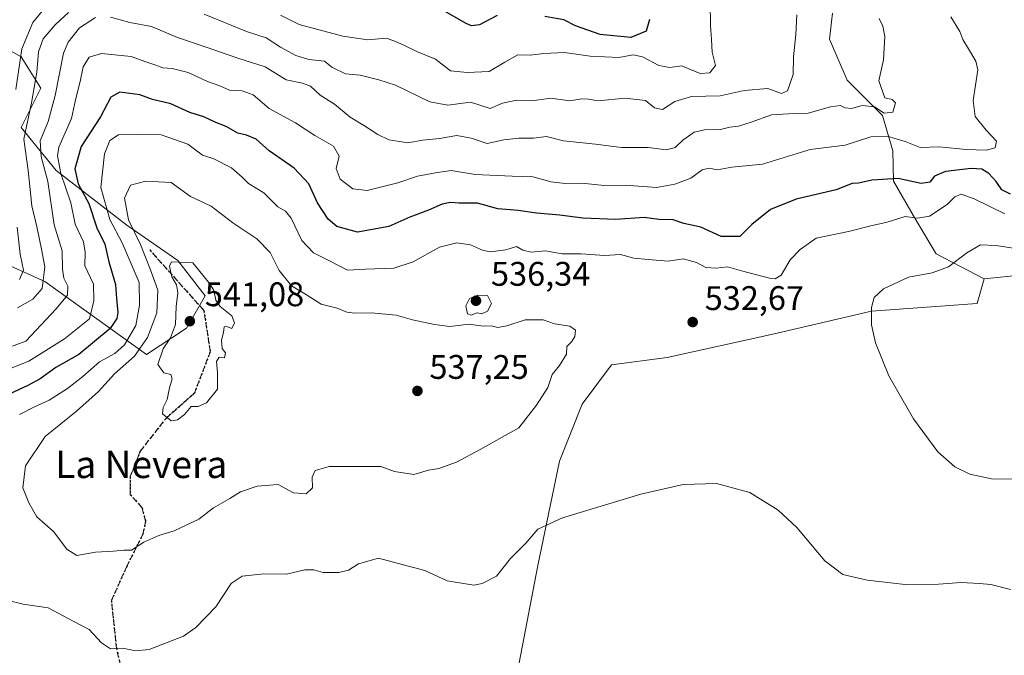
# Model space of a CAD drawing. Units: metres. Extents: x 631195 to 634649, y 4736620 to 4738999.
# Drawn here: x 633019 to 633308, y 4736971 to 4737158 of the extents above; entities that cross this region are included whole.
import ezdxf
from ezdxf.enums import TextEntityAlignment as Align

# ---------------------------------------------------------------- set-up
doc = ezdxf.new("R2010")
doc.units = ezdxf.units.M
doc.header["$MEASUREMENT"] = 0
doc.linetypes.add('DGN Style 3', pattern=[2.307223, 1.648017, -0.659207])
doc.linetypes.add('DGN Style 5', pattern=[1.153612, 0.494405, -0.659207])
for name, color, linetype, lineweight in [('Arbolado forestal CxS', 92, 'Continuous', 0), ('Cultivos herbáceos CxS', 92, 'Continuous', 0), ('Curva de nivel maestra', 30, 'Continuous', 30), ('Curva de nivel normal', 30, 'Continuous', 0), ('Matorral CxS', 135, 'Continuous', 0), ('Pastizal CxS', 92, 'Continuous', 0), ('Punto de cota en terreno', 7, 'Continuous', 0), ('Ruta', 7, 'DGN Style 5', 30), ('Rótulo de punto de cota en terreno', 7, 'Continuous', 0), ('Senda', 7, 'DGN Style 3', 0), ('Texto cartográfico', 7, 'Continuous', 0)]:
    doc.layers.add(name, color=color, linetype=linetype, lineweight=lineweight)
doc.styles.add('Style-Arial', font='txt')

# ---------------------------------------------------------------- blocks, each defined once
blk = doc.blocks.new('*U26')
at = {"layer": 'Cultivos herbáceos CxS', "color": 92, "linetype": 'Continuous', "lineweight": 0}
blk.add_polyline3d([(633164.2807, 4736961.6121, 526.669), (633171.1555, 4736997.3339, 529.0659), (633177.5033, 4737027.9607, 532.2678), (633184.1429, 4737044.6195, 533.4213), (633192.7951, 4737056.2371, 533.213), (633209.0963, 4737058.3367, 532.5501), (633240.1337, 4737065.2383, 532.4578), (633269.0859, 4737071.9207, 534.5457), (633300.1223, 4737074.2203, 536.6288), (633302.1945, 4737081.4311, 535.987), (633317.4107, 4737083.0249, 536.3841)], dxfattribs=at)
blk = doc.blocks.new('5PATER')
at = {"layer": 'Pastizal CxS', "linetype": 'Continuous', "lineweight": 0}
h = blk.add_hatch(color=51, dxfattribs=at)
edge = h.paths.add_edge_path()
edge.add_ellipse((0, 0), major_axis=(-0.11, -0.111), ratio=0.999422, start_angle=0, end_angle=360)

msp = doc.modelspace()

# ---------------------------------------------------------------- linework, layer by layer
at = {"layer": 'Arbolado forestal CxS', "color": 92, "linetype": 'Continuous', "lineweight": 0}
for points in [[(633257.62, 4737159.4, 511.59), (633256.78, 4737151.78, 511.1), (633262, 4737139.72, 511.48), (633272.35, 4737129.37, 515.5), (633275.35, 4737118.98, 520.61), (633275.54, 4737110.09, 524.3), (633282.13, 4737098.79, 529.07), (633288.06, 4737088.75, 532.82), (633302.19, 4737081.43, 535.99), (633300.12, 4737074.22, 536.63), (633269.09, 4737071.92, 534.55), (633240.13, 4737065.24, 532.46), (633209.1, 4737058.34, 532.55), (633192.8, 4737056.24, 533.21), (633184.14, 4737044.62, 533.42), (633177.5, 4737027.96, 532.27), (633171.16, 4736997.33, 529.07), (633164.28, 4736961.61, 526.67)], [(633257.62, 4737159.4, 511.59), (633256.78, 4737151.78, 511.1), (633262, 4737139.72, 511.48), (633272.35, 4737129.37, 515.5), (633275.35, 4737118.98, 520.61), (633275.54, 4737110.09, 524.3), (633282.13, 4737098.79, 529.07), (633288.06, 4737088.75, 532.82), (633302.19, 4737081.43, 535.99)], [(632987.31, 4737098.25, 479.36), (633026.44, 4737080.66, 508.57), (633056.24, 4737059.2, 533.61), (633068.03, 4737066.93, 540.15), (633073.48, 4737076.46, 540.04), (633065.44, 4737086.81, 539.11), (633050.49, 4737097.16, 532.93), (633029.8, 4737113.27, 517.28), (633019.46, 4737125.92, 505.95), (633025.21, 4737137.43, 509.02), (633019.46, 4737146.63, 502.72), (633006.47, 4737153.92, 490.85)], [(632987.31, 4737098.25, 479.36), (633026.44, 4737080.66, 508.57), (633056.24, 4737059.2, 533.61), (633068.03, 4737066.93, 540.15), (633073.48, 4737076.46, 540.04), (633065.44, 4737086.81, 539.11), (633050.49, 4737097.16, 532.93), (633029.8, 4737113.27, 517.28), (633019.46, 4737125.92, 505.95), (633025.21, 4737137.43, 509.02), (633019.46, 4737146.63, 502.72), (633006.47, 4737153.92, 490.85)], [(633302.19, 4737081.43, 535.99), (633300.12, 4737074.22, 536.63), (633269.09, 4737071.92, 534.55), (633240.13, 4737065.24, 532.46), (633209.1, 4737058.34, 532.55), (633192.8, 4737056.24, 533.21), (633184.14, 4737044.62, 533.42), (633177.5, 4737027.96, 532.27), (633171.16, 4736997.33, 529.07), (633164.28, 4736961.61, 526.67), (633161.24, 4736924.7, 522.35), (633151.62, 4736918, 520.25), (633118.28, 4736929.5, 520.11), (633087.25, 4736954.81, 523.93), (633081.5, 4736954.81, 524.47), (633071.15, 4736952.51, 525.08), (633062.92, 4736946.75, 525.35), (633070, 4736890.39, 520.42), (633068.85, 4736863.93, 517.44)]]:
    msp.add_polyline3d(points, dxfattribs=at)
at = {"layer": 'Cultivos herbáceos CxS', "color": 92, "linetype": 'Continuous', "lineweight": 0}
for points in [[(633564.21, 4737144.17, 535.15), (633559.91, 4737151.29, 535.5), (633539.98, 4737171.73, 536.9), (633529.63, 4737190.14, 537.52), (633520.44, 4737194.74, 538.52), (633513.94, 4737194.74, 539.01), (633508.94, 4737194.74, 539.44), (633500.8, 4737193.09, 539.65), (633493.24, 4737191.55, 540.21), (633474.85, 4737186.95, 540.71), (633461.06, 4737190.4, 542.08), (633430.78, 4737198.19, 545.29), (633413.53, 4737205.09, 547.46), (633399.37, 4737204.83, 548.02), (633389.39, 4737201.64, 547.88), (633376.75, 4737195.89, 547.3), (633371, 4737182.09, 545.8), (633366.01, 4737129.16, 540.59), (633354.91, 4737114.22, 538.14), (633344.56, 4737094.66, 537.19), (633335.74, 4737087.86, 536.62), (633317.41, 4737083.02, 536.38), (633302.19, 4737081.43, 535.99)], [(633302.19, 4737081.43, 535.99), (633300.12, 4737074.22, 536.63), (633269.09, 4737071.92, 534.55), (633240.13, 4737065.24, 532.46), (633209.1, 4737058.34, 532.55), (633192.8, 4737056.24, 533.21), (633184.14, 4737044.62, 533.42), (633177.5, 4737027.96, 532.27), (633171.16, 4736997.33, 529.07), (633164.28, 4736961.61, 526.67), (633161.24, 4736924.7, 522.35), (633151.62, 4736918, 520.25), (633118.28, 4736929.5, 520.11), (633087.25, 4736954.81, 523.93), (633081.5, 4736954.81, 524.47), (633071.15, 4736952.51, 525.08), (633062.92, 4736946.75, 525.35), (633070, 4736890.39, 520.42), (633068.85, 4736863.93, 517.44)]]:
    msp.add_polyline3d(points, dxfattribs=at)
at = {"layer": 'Curva de nivel maestra', "color": 30, "linetype": 'Continuous', "lineweight": 30, "flags": 128}
for points, elevation in [([(633159.19, 4737158.72), (633154, 4737156.03), (633151.71, 4737155.73), (633150.09, 4737156.42), (633142.34, 4737160.78)], 500), ([(633203.92, 4737157.57), (633202.93, 4737154.15), (633198.42, 4737152.3), (633189.42, 4737153.17), (633182.18, 4737155.73), (633178.75, 4737157.46), (633173.22, 4737158.48)], 500), ([(633309.88, 4737106.29), (633307.35, 4737107.59), (633305.66, 4737110.06), (633303.51, 4737112.37), (633301.54, 4737113.6), (633298.32, 4737113.79), (633290.81, 4737112.94), (633287.56, 4737111.55), (633286.2, 4737109.86), (633283.69, 4737109.45), (633276.97, 4737110.88), (633269.16, 4737110.4), (633265.3, 4737109.54), (633263.46, 4737109.47), (633258.72, 4737107.56), (633246.98, 4737104.81), (633239.42, 4737101.84), (633234.02, 4737097.42), (633230.41, 4737093.92), (633224.99, 4737093.9), (633219.02, 4737096.57), (633214, 4737097.72), (633210.91, 4737098.74), (633206.71, 4737098.9), (633202.4, 4737099.45), (633194.03, 4737098.89), (633184.34, 4737099.23), (633177.63, 4737100.12), (633170.8, 4737100.71), (633165.34, 4737101.55), (633159.45, 4737101.99), (633153.42, 4737103.68), (633148.09, 4737103.65), (633145.42, 4737103.86), (633143.09, 4737103.4), (633139.09, 4737101.56), (633133.6, 4737099.52), (633127.45, 4737096.82), (633118.26, 4737095.18), (633112.19, 4737096.79), (633109.63, 4737098.97), (633106.48, 4737103.76), (633103.9, 4737109.33), (633099.62, 4737113.94), (633092.28, 4737118.99), (633088.5, 4737122.44), (633085.62, 4737123.67), (633083.09, 4737124.23), (633079.64, 4737126.12), (633076.6, 4737127.31), (633073.1, 4737129.03), (633069.03, 4737130.32), (633063.42, 4737132.79), (633058.06, 4737134.11), (633054.33, 4737135.43), (633048.48, 4737136.2), (633045.82, 4737134.8), (633042.82, 4737128.99), (633037.06, 4737120.26), (633035.27, 4737113.73), (633036.24, 4737109.31), (633039.33, 4737103.53), (633041.7, 4737096.41), (633044.01, 4737091.67), (633045.17, 4737086.42), (633047.19, 4737079.81), (633047.46, 4737075.66), (633047.82, 4737071.59), (633047.55, 4737069.77), (633045.62, 4737066.86), (633036.42, 4737059.28), (633029.67, 4737055.46), (633025.09, 4737052.13), (633021.4, 4737050.14), (633015.99, 4737047.62)], 525)]:
    msp.add_lwpolyline(points, dxfattribs=dict(at, elevation=elevation))
at = {"layer": 'Curva de nivel normal', "color": 30, "linetype": 'Continuous', "lineweight": 0, "flags": 128}
for points, elevation in [([(633221.78, 4737162.65), (633221.85, 4737155.8), (633222.15, 4737151.73), (633222.32, 4737147.95), (633223.33, 4737144.07), (633221.64, 4737141.94), (633218.82, 4737141.68), (633215.48, 4737143.05), (633213.47, 4737143.97), (633209.87, 4737143.45), (633206.69, 4737144.06), (633201.83, 4737146.66), (633199.1, 4737147.17), (633194.9, 4737146.42), (633186.54, 4737146.78), (633179.03, 4737147.9), (633172.95, 4737147.55), (633168.86, 4737147.12), (633165.28, 4737147.16), (633161.42, 4737145.1), (633156.84, 4737142.29), (633150.43, 4737141.97), (633145.5, 4737142.49), (633141.09, 4737145.94), (633135.84, 4737148.05), (633132.04, 4737149.98), (633129.19, 4737151.24), (633126.67, 4737152.08), (633121.21, 4737151.61), (633113.91, 4737152.64), (633101.08, 4737156.15), (633095.58, 4737158.88)], 505), ([(633025.68, 4737159.99), (633022.88, 4737156.66), (633019.69, 4737148.99), (633017.96, 4737136.99)], 505), ([(633018.41, 4737072.94), (633022.94, 4737075.47), (633025.61, 4737078.61), (633026.39, 4737084.99), (633025.44, 4737090.15), (633024.2, 4737096.29), (633022.6, 4737102.89), (633021.5, 4737113.29), (633020.29, 4737122.4), (633022.5, 4737133.14), (633024.07, 4737142.07), (633024.54, 4737148.11), (633025.91, 4737151.91), (633029.42, 4737156.02), (633033.42, 4737159.59)], 510), ([(633073.19, 4737159.12), (633085.66, 4737154.06), (633091.37, 4737152.2), (633095.6, 4737149.5), (633100.15, 4737147), (633103.94, 4737145.79), (633108.5, 4737145.33), (633110.67, 4737143.58), (633114.69, 4737141.67), (633118.99, 4737141.21), (633124.44, 4737139.82), (633129.38, 4737138.28), (633139.49, 4737133.42), (633144.69, 4737132.43), (633151.36, 4737133.34), (633157.17, 4737131.41), (633160.74, 4737133.05), (633165.02, 4737133.86), (633169.43, 4737133.74), (633174.96, 4737134.53), (633180.5, 4737133.74), (633184.06, 4737134.3), (633186.04, 4737134.21), (633188.87, 4737133.72), (633196.75, 4737134.48), (633202.75, 4737133.82), (633205.42, 4737131.67), (633207.75, 4737131.15), (633211.37, 4737133.53), (633216.23, 4737135.01), (633224.71, 4737135.18), (633231.75, 4737136.7), (633238.7, 4737137.31), (633242.67, 4737135.81), (633244.47, 4737136.6), (633246.07, 4737141.4), (633246.2, 4737146.58), (633246.91, 4737153.15), (633247.23, 4737158.96)], 510), ([(633010.2, 4737059.21), (633020.88, 4737063.12), (633029.8, 4737072.68), (633033.06, 4737076.68), (633033.16, 4737079.33), (633032.05, 4737081.62), (633031.66, 4737084.33), (633031.56, 4737089.66), (633029.14, 4737097.33), (633027.28, 4737109.99), (633025.4, 4737117.33), (633025.05, 4737121.99), (633027.36, 4737127.66), (633029.44, 4737135.24), (633031.95, 4737147.68), (633033.31, 4737150.88), (633036.56, 4737155.09), (633041.29, 4737158.18)], 515), ([(633292.36, 4737158.34), (633295, 4737154.03), (633295.96, 4737151.67), (633297.61, 4737148.99), (633299.76, 4737145.38), (633300.34, 4737142.79), (633298.93, 4737133.8), (633299.53, 4737129.11), (633302.76, 4737125.13), (633305.82, 4737121.88), (633305.43, 4737119.89), (633302.79, 4737119.2), (633296.9, 4737119.46), (633288.97, 4737120.15), (633283.4, 4737120.02), (633279.03, 4737121.78), (633273.73, 4737123.35), (633268.9, 4737123.14), (633261.4, 4737120.64), (633251.14, 4737119.38), (633237.06, 4737115.11), (633228.12, 4737114.18), (633223.75, 4737113.48), (633221.47, 4737113.95), (633219.44, 4737113.43), (633216.06, 4737110.96), (633211.34, 4737109.24), (633206.02, 4737108.21), (633196.75, 4737108.91), (633190.75, 4737108.84), (633184.02, 4737109.56), (633179.15, 4737109.44), (633175.02, 4737109.97), (633169.71, 4737111.4), (633163.59, 4737111.56), (633152.71, 4737112.12), (633145.75, 4737113.28), (633141.1, 4737112.55), (633135.82, 4737111.56), (633130.1, 4737109.67), (633121.05, 4737107.42), (633116.81, 4737107.9), (633113.16, 4737110.74), (633111.95, 4737113.86), (633112.87, 4737117.44), (633111.18, 4737120.42), (633105.65, 4737123.56), (633100.04, 4737127.23), (633092.33, 4737131.43), (633087.61, 4737135.45), (633084.34, 4737136.66), (633080.63, 4737136.87), (633077.84, 4737138.08), (633074.16, 4737139.4), (633068.53, 4737142.05), (633063.81, 4737143.18), (633061.09, 4737143.37), (633059, 4737144.21), (633055.75, 4737145.28), (633051.75, 4737146.69), (633043.09, 4737147.63), (633039.42, 4737146.54), (633037.7, 4737143.65), (633036.8, 4737139.36), (633035.44, 4737133.96), (633034.22, 4737128.52), (633030.56, 4737120.13), (633030.17, 4737117.51), (633031.14, 4737112.38), (633034.02, 4737103.72), (633035.3, 4737097.54), (633037.78, 4737092.33), (633038.27, 4737089.31), (633038.2, 4737085.27), (633040.74, 4737079.89), (633040.84, 4737075.03), (633039.56, 4737069.66), (633032.17, 4737063.85), (633021.75, 4737057.28), (633014.1, 4737054.21)], 520), ([(633045.75, 4737158.23), (633051.42, 4737156.65), (633057.75, 4737155.57), (633065.42, 4737152.28), (633073.75, 4737149.45), (633083.09, 4737146.25), (633091.09, 4737143.72), (633097.31, 4737139.88), (633102.1, 4737138.9), (633104.39, 4737137.97), (633107.24, 4737135.4), (633111.46, 4737132.71), (633116.03, 4737128.86), (633120.23, 4737126.33), (633124.15, 4737123.84), (633127.46, 4737122.23), (633129.96, 4737121.86), (633133.02, 4737121.39), (633137.42, 4737122.18), (633142.26, 4737122.62), (633147.37, 4737123.5), (633151.58, 4737122.74), (633156.25, 4737121.19), (633161.21, 4737122.22), (633165.54, 4737122.71), (633169.93, 4737122.7), (633173.68, 4737123.25), (633178.7, 4737121.94), (633188.04, 4737120.95), (633195.74, 4737119.98), (633203.54, 4737120), (633208.88, 4737119.32), (633211.44, 4737119.96), (633213.76, 4737122.18), (633217.09, 4737124.48), (633220.09, 4737125.18), (633224.75, 4737125.24), (633227.49, 4737125.93), (633230.02, 4737126.25), (633233.82, 4737127.44), (633239.75, 4737129.61), (633246.42, 4737129.98), (633250.55, 4737130.07), (633257.06, 4737131.94), (633260.05, 4737132.29), (633261.36, 4737131.6), (633263.23, 4737131.47), (633266.38, 4737132.29), (633269.96, 4737131.97), (633272.87, 4737130.12), (633275.38, 4737130.33), (633276.18, 4737133.11), (633275.2, 4737134.07), (633273.01, 4737134.54), (633271.29, 4737139.53), (633272.6, 4737145.73), (633273.01, 4737152.59), (633272.46, 4737155.63), (633271.4, 4737157.86)], 515), ([(633308.29, 4737100.52), (633299.27, 4737104.89), (633295.46, 4737106.28), (633293.57, 4737105.56), (633291.34, 4737103.26), (633286.12, 4737099.88), (633282.65, 4737099.28), (633278.98, 4737099.76), (633273.7, 4737098.08), (633268.88, 4737097.03), (633262.37, 4737095.3), (633252.87, 4737093.41), (633248.19, 4737090.04), (633245.24, 4737086.99), (633242.61, 4737082.56), (633240.86, 4737081.46), (633239.17, 4737081.64), (633230.92, 4737083.76), (633226.85, 4737084.94), (633223.51, 4737084.54), (633220.45, 4737084.81), (633217.71, 4737086.28), (633213.79, 4737087.36), (633209.39, 4737086.63), (633203.58, 4737087.08), (633199.36, 4737087.56), (633195.42, 4737088.57), (633190.75, 4737088.32), (633183.88, 4737088.78), (633178.27, 4737088.82), (633173.44, 4737089.65), (633169.19, 4737089.3), (633166.77, 4737089.87), (633164.89, 4737090.91), (633161.77, 4737089.95), (633159.49, 4737089.71), (633157.16, 4737089.4), (633154.92, 4737089.82), (633151.42, 4737091.42), (633147.4, 4737092.04), (633142.33, 4737090.75), (633134.6, 4737086.44), (633128.89, 4737084.59), (633120.53, 4737084.31), (633115.26, 4737084.03), (633110.35, 4737086.51), (633105.28, 4737089.08), (633101.9, 4737092.7), (633098.75, 4737099.22), (633097.04, 4737101.32), (633094.81, 4737102.55), (633090.76, 4737106.7), (633086.19, 4737109.43), (633084.4, 4737111.3), (633081.24, 4737114.07), (633076.05, 4737116.64), (633072.69, 4737117.75), (633068.45, 4737120.95), (633060.59, 4737123.72), (633053.55, 4737123.81), (633048.09, 4737123.68), (633045.54, 4737122.08), (633043.94, 4737118.15), (633042.83, 4737108.29), (633045.54, 4737098.87), (633049.09, 4737091.98), (633054.13, 4737080.37), (633054.21, 4737073.68), (633053.16, 4737067.75), (633049.8, 4737062.11), (633046.94, 4737059.56), (633042.51, 4737057.1), (633037.61, 4737052.76), (633033.09, 4737049.26), (633027.75, 4737045.84), (633023.42, 4737043.91), (633018.98, 4737041.58)], 530), ([(633056.12, 4737110.08), (633051.56, 4737108.96), (633049.84, 4737105.11), (633051.03, 4737098.73), (633054.52, 4737091.51), (633057.42, 4737084.08), (633059.56, 4737078.07), (633059.26, 4737071.43), (633056.54, 4737064.19), (633052.78, 4737058.79), (633046.86, 4737053.52), (633042.23, 4737048.39), (633035.75, 4737042.58), (633026.49, 4737035.12), (633020.72, 4737026.56), (633019.97, 4737020.12), (633021.76, 4737015.65), (633024.07, 4737011.55), (633029.01, 4737007.25), (633032.84, 4737002.13), (633035.85, 4737000.26), (633041.31, 4737001.18), (633046.56, 4737001.45), (633049.66, 4737001.79), (633051.83, 4737001.76), (633055.53, 4737004.13), (633059.87, 4737006.09), (633064.42, 4737007.45), (633071.63, 4737010.86), (633075.97, 4737014.26), (633080.75, 4737016.92), (633083.91, 4737018.94), (633088.72, 4737020.56), (633094.91, 4737021.06), (633099.42, 4737018.67), (633103.1, 4737018.34), (633105.02, 4737020.06), (633104.89, 4737023.24), (633105.78, 4737025.13), (633109.85, 4737026.34), (633125.03, 4737026.37), (633129.11, 4737024.88), (633134.72, 4737023.97), (633139.03, 4737025.25), (633142.09, 4737025.74), (633147.28, 4737027.66), (633154.23, 4737031.39), (633165.62, 4737037.69), (633170.72, 4737044.36), (633174.08, 4737049.5), (633175.32, 4737053.33), (633177.54, 4737055.99), (633179.54, 4737059.33), (633179.68, 4737061.56), (633181.15, 4737063.04), (633182.02, 4737064.49), (633182.2, 4737066.42), (633180.59, 4737067.52), (633176.09, 4737068.24), (633172.75, 4737069.44), (633167.42, 4737069.44), (633162.09, 4737067.62), (633159.42, 4737067.17), (633157.42, 4737067.67), (633155.09, 4737067.53), (633150.97, 4737068.14), (633145.34, 4737067.42), (633140.86, 4737068.06), (633134.34, 4737069.39), (633129.56, 4737070.75), (633122.21, 4737071.43), (633117.42, 4737071.32), (633115.09, 4737071.67), (633112.22, 4737072.8), (633107.54, 4737074.02), (633103.27, 4737076.79), (633098.84, 4737079.4), (633095.21, 4737083.87), (633092.62, 4737089.2), (633088.64, 4737093.17), (633081.66, 4737097.84), (633075.22, 4737102.81), (633069.2, 4737105.6), (633063.52, 4737109.76), (633056.12, 4737110.08)], 535), ([(633018.31, 4737096.66), (633019.22, 4737088.66), (633020.18, 4737083.99), (633019.02, 4737081.28)], 505), ([(633313.82, 4737089.92), (633305.68, 4737091.19), (633301.11, 4737091.38), (633297.09, 4737089.05), (633291.75, 4737084.96), (633286.9, 4737083.22), (633280, 4737081.91), (633272.62, 4737078.54), (633269.89, 4737075.96), (633269.13, 4737073.04), (633269.14, 4737067.99), (633270.23, 4737062.66), (633274.15, 4737052.99), (633281.43, 4737040.33), (633288.61, 4737030.7), (633293.52, 4737026.22), (633297.94, 4737024.15), (633304.34, 4737022.77), (633311.23, 4737022.61)], 535), ([(633063.57, 4737086.46), (633062.99, 4737085.17), (633063.71, 4737082.07), (633065.09, 4737079.68), (633065.49, 4737077.33), (633065, 4737073.33), (633064.78, 4737068.03), (633063.34, 4737064.1), (633061.18, 4737060.89), (633059.64, 4737056.26), (633061.37, 4737053.87), (633063.4, 4737053.4), (633063.81, 4737052.07), (633063.06, 4737049.43), (633062.32, 4737045.99), (633061.19, 4737043.66), (633060.96, 4737041.85), (633063.52, 4737039.8), (633065.4, 4737040.07), (633067.42, 4737041.58), (633069.42, 4737043.96), (633071.42, 4737043.98), (633073.87, 4737045.08), (633077.14, 4737049.1), (633077.08, 4737053.99), (633076.82, 4737057.18), (633077.61, 4737058.41), (633079.15, 4737058.25), (633079.49, 4737059.73), (633078.52, 4737060.97), (633078.29, 4737063.47), (633078.84, 4737065.66), (633079.06, 4737067.35), (633079.53, 4737067.51), (633081.34, 4737066.82), (633082.14, 4737068.52), (633081.35, 4737070.62), (633077.92, 4737073.3), (633076.61, 4737075.22), (633076.04, 4737078.06), (633074.91, 4737079.96), (633069.91, 4737086.15), (633063.57, 4737086.46)], 540), ([(633153.53, 4737076.67), (633151.1, 4737075.66), (633150.03, 4737073.49), (633150.47, 4737071.13), (633151.58, 4737070.76), (633153.3, 4737071.46), (633154.76, 4737071.19), (633156.39, 4737071.95), (633157.6, 4737074.17), (633156.34, 4737076.58), (633153.53, 4737076.67)], 535), ([(633015.24, 4736987.15), (633020.04, 4736985.98), (633027.43, 4736984.91), (633034.75, 4736980.94), (633039.42, 4736978.5), (633043.09, 4736974.54), (633045.72, 4736972.84), (633049.31, 4736973.06), (633053.06, 4736972.24), (633057.09, 4736972.63), (633067.15, 4736976.54), (633070.75, 4736979.13), (633076.66, 4736985.18), (633081.15, 4736992.03), (633084.34, 4736994.16), (633090.76, 4736994.86), (633097.34, 4736994.78), (633102.75, 4736996.02), (633105.42, 4736996.03), (633108.09, 4736995.24), (633112.78, 4736995.23), (633115.58, 4736995.91), (633118.54, 4736997.8), (633124.38, 4736999.45), (633131.34, 4736997.56), (633137.99, 4736995.81), (633144.52, 4736992.76), (633152.33, 4736991.51), (633154.85, 4736991.97), (633159.06, 4736994.18), (633163.12, 4736999.33), (633167.62, 4737003.8), (633171.16, 4737007.92), (633178.42, 4737011.28), (633201.42, 4737018.22), (633213.8, 4737021.04), (633223.61, 4737021.37), (633233.36, 4737018.69), (633241.73, 4737013.58), (633247.2, 4737008.44), (633255.42, 4736998.66), (633260.72, 4736994.63), (633267.79, 4736993), (633278.98, 4736991.75), (633288.75, 4736991.78), (633295.44, 4736992.27), (633300.83, 4736991.96), (633304.1, 4736991.74), (633309.93, 4736990.21)], 530)]:
    msp.add_lwpolyline(points, dxfattribs=dict(at, elevation=elevation))
at = {"layer": 'Matorral CxS', "color": 135, "linetype": 'Continuous', "lineweight": 0}
for points in [[(633564.21, 4737144.17, 535.15), (633559.91, 4737151.29, 535.5), (633539.98, 4737171.73, 536.9), (633529.63, 4737190.14, 537.52), (633520.44, 4737194.74, 538.52), (633513.94, 4737194.74, 539.01), (633508.94, 4737194.74, 539.44), (633500.8, 4737193.09, 539.65), (633493.24, 4737191.55, 540.21), (633474.85, 4737186.95, 540.71), (633461.06, 4737190.4, 542.08), (633430.78, 4737198.19, 545.29), (633413.53, 4737205.09, 547.46), (633399.37, 4737204.83, 548.02), (633389.39, 4737201.64, 547.88), (633376.75, 4737195.89, 547.3), (633371, 4737182.09, 545.8), (633366.01, 4737129.16, 540.59), (633354.91, 4737114.22, 538.14), (633344.56, 4737094.66, 537.19), (633335.74, 4737087.86, 536.62), (633317.41, 4737083.02, 536.38), (633302.19, 4737081.43, 535.99)], [(633317.41, 4737083.02, 536.38), (633302.19, 4737081.43, 535.99), (633288.06, 4737088.75, 532.82), (633282.13, 4737098.79, 529.07), (633275.54, 4737110.09, 524.3), (633275.35, 4737118.98, 520.61), (633272.35, 4737129.37, 515.5), (633262, 4737139.72, 511.48), (633256.78, 4737151.78, 511.1), (633257.62, 4737159.4, 511.59)], [(633257.62, 4737159.4, 511.59), (633256.78, 4737151.78, 511.1), (633262, 4737139.72, 511.48), (633272.35, 4737129.37, 515.5), (633275.35, 4737118.98, 520.61), (633275.54, 4737110.09, 524.3), (633282.13, 4737098.79, 529.07), (633288.06, 4737088.75, 532.82), (633302.19, 4737081.43, 535.99)], [(633006.47, 4737153.92, 490.85), (633019.46, 4737146.63, 502.72), (633025.21, 4737137.43, 509.02), (633019.46, 4737125.92, 505.95), (633029.8, 4737113.27, 517.28), (633050.49, 4737097.16, 532.93), (633065.44, 4737086.81, 539.11), (633073.48, 4737076.46, 540.04), (633068.03, 4737066.93, 540.15), (633056.24, 4737059.2, 533.61), (633026.44, 4737080.66, 508.57), (632987.31, 4737098.25, 479.36)], [(632987.31, 4737098.25, 479.36), (633026.44, 4737080.66, 508.57), (633056.24, 4737059.2, 533.61), (633068.03, 4737066.93, 540.15), (633073.48, 4737076.46, 540.04), (633065.44, 4737086.81, 539.11), (633050.49, 4737097.16, 532.93), (633029.8, 4737113.27, 517.28), (633019.46, 4737125.92, 505.95), (633025.21, 4737137.43, 509.02), (633019.46, 4737146.63, 502.72), (633006.47, 4737153.92, 490.85)]]:
    msp.add_polyline3d(points, dxfattribs=at)
at = {"layer": 'Ruta', "color": 7, "linetype": 'DGN Style 5', "lineweight": 30}
msp.add_polyline3d([(633057.24, 4737089.92, 536.69), (633073.12, 4737072.16, 543.13), (633074.99, 4737060.01, 547.83), (633070.32, 4737047.87, 549.79), (633061.91, 4737040.39, 545.18), (633054.43, 4737030.87, 544.65), (633051.52, 4737023.46, 544.61), (633051.52, 4737020.29, 544.15), (633051.52, 4737018.17, 544.03), (633054.96, 4737014.2, 541.56), (633056.02, 4737010.23, 540.23), (633055.22, 4737006.53, 540.66), (633050.46, 4736997, 541.77), (633045.96, 4736986.95, 539.57), (633047.46, 4736972.97, 535.93), (633050.69, 4736959.09, 527.56)], dxfattribs=at)
at = {"layer": 'Senda', "color": 7, "linetype": 'DGN Style 3', "lineweight": 0}
msp.add_polyline3d([(633050.69, 4736959.09, 527.56), (633047.46, 4736972.97, 535.93), (633045.96, 4736986.95, 539.57), (633050.46, 4736997, 541.77), (633055.22, 4737006.53, 540.66), (633056.02, 4737010.23, 540.23), (633054.96, 4737014.2, 541.56), (633051.52, 4737018.17, 544.03), (633051.52, 4737020.29, 544.15), (633051.52, 4737023.46, 544.61), (633054.43, 4737030.87, 544.65), (633061.91, 4737040.39, 545.18), (633070.32, 4737047.87, 549.79), (633074.99, 4737060.01, 547.83), (633073.12, 4737072.16, 543.13), (633057.24, 4737089.92, 536.69)], dxfattribs=at)

# ---------------------------------------------------------------- block references
at = {"layer": 'Cultivos herbáceos CxS', "color": 92, "linetype": 'Continuous', "lineweight": 0}
msp.add_blockref('*U26', (0, 0), dxfattribs=at)
at = {"layer": 'Punto de cota en terreno', "color": 7, "linetype": 'Continuous', "lineweight": 0, "xscale": 10, "yscale": 10, "zscale": 10}
for p in [(633153, 4737075, 536.34), (633069, 4737069, 541.08), (633216.61, 4737068.76, 532.67), (633135.81, 4737048.55, 537.25)]:
    msp.add_blockref('5PATER', p, dxfattribs=at)

# ---------------------------------------------------------------- texts
at = {"layer": 'Rótulo de punto de cota en terreno', "color": 7, "linetype": 'Continuous', "lineweight": 0, "style": 'Style-Arial'}
for s, p in [('536,34', (633157.41, 4737079.41)), ('541,08', (633073.41, 4737073.41)), ('532,67', (633220.14, 4737072.29)), ('537,25', (633139.34, 4737052.08))]:
    msp.add_text(s, height=7, dxfattribs=at).set_placement(p)
at = {"layer": 'Texto cartográfico', "color": 7, "linetype": 'Continuous', "lineweight": 0, "style": 'Style-Arial'}
msp.add_text('La Nevera', height=8, dxfattribs=at).set_placement((633054.74, 4737026.96), align=Align.MIDDLE_CENTER)

doc.saveas('drawing.dxf')
